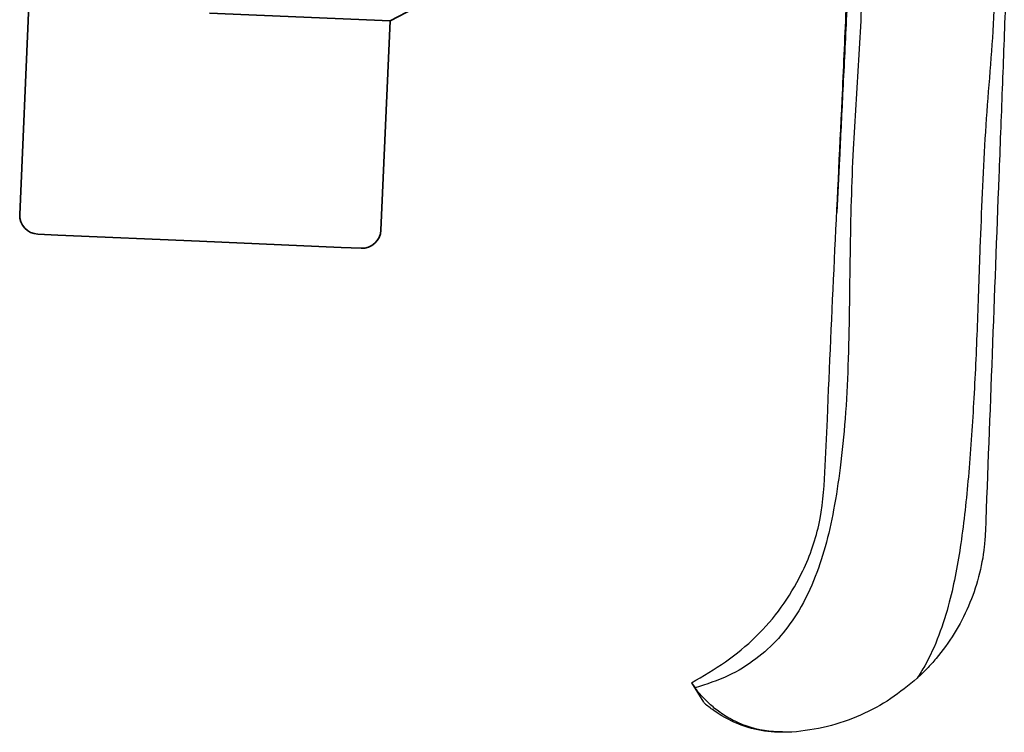
# Model space of a CAD drawing. Units: millimetres. Extents: x 15 to 175, y 69 to 247.
# Drawn here: x 51 to 103, y 135 to 172 of the extents above; entities that cross this region are included whole.
import ezdxf

# ---------------------------------------------------------------- set-up
doc = ezdxf.new("R2010")
doc.units = ezdxf.units.MM
doc.layers.get('0').update_dxf_attribs({"lineweight": 35})
doc.layers.add('太線', color=7, linetype='Continuous', lineweight=35)

msp = doc.modelspace()

# ---------------------------------------------------------------- linework, layer by layer
at = {"color": 7, "linetype": 'Continuous', "lineweight": 25}
for q in [(86.93, 136.882), (87.365, 136.128)]:
    msp.add_line((86.741, 137.154), q, dxfattribs=at)
for points, knots in [([(92.268, 200.091), (92.164, 199.198), (91.958, 197.43), (91.665, 194.841), (91.342, 192.409), (91.03, 190.16), (91.032, 188.179), (91.377, 186.393), (92.082, 184.653), (93.122, 182.957), (94.239, 181.211), (95.222, 179.212), (95.625, 176.933), (95.741, 173.808), (95.538, 169.882), (95.254, 165.857), (95.12, 162.462), (95.062, 159.651), (95.039, 156.758), (94.979, 153.866), (94.84, 151.089), (94.583, 148.562), (94.249, 146.311), (93.801, 144.323), (93.185, 142.455), (92.368, 140.823), (91.33, 139.439), (90.13, 138.343), (88.652, 137.433), (87.523, 137.071), (86.931, 136.881)], [0, 0, 0, 0, 0.039549, 0.078248, 0.11456, 0.14734, 0.178584, 0.208495, 0.237425, 0.265868, 0.297236, 0.329814, 0.363696, 0.398421, 0.467508, 0.536283, 0.575886, 0.616854, 0.659867, 0.703086, 0.744025, 0.782066, 0.814686, 0.843998, 0.871574, 0.901007, 0.923797, 0.947359, 0.972368, 1, 1, 1, 1]), ([(94.668, 199.914), (94.629, 199.622), (94.557, 199.072), (94.456, 198.15), (94.312, 196.878), (94.129, 195.309), (93.919, 193.56), (93.755, 191.916), (93.793, 190.389), (94.154, 188.971), (94.835, 187.658), (95.795, 186.342), (97.083, 184.856), (98.587, 183.244), (100.168, 181.511), (101.361, 179.901), (102.092, 178.432), (102.586, 176.622), (102.69, 174.272), (102.592, 171.416), (102.362, 168.575), (102.143, 165.739), (102.005, 162.882), (101.882, 159.615), (101.759, 155.937), (101.582, 151.92), (101.321, 148.093), (100.948, 144.592), (100.443, 141.802), (99.776, 139.653), (99.181, 138.324), (98.738, 137.611), (98.606, 137.399)], [0, 0, 0, 0, 0.01343, 0.025227, 0.042169, 0.071685, 0.097082, 0.122301, 0.146786, 0.166147, 0.188314, 0.213622, 0.240128, 0.277843, 0.314112, 0.347275, 0.36938, 0.389304, 0.433573, 0.477184, 0.520131, 0.563286, 0.606584, 0.650235, 0.712028, 0.773952, 0.833125, 0.886502, 0.934051, 0.961814, 0.988688, 1, 1, 1, 1]), ([(104.224, 198.947), (104.214, 198.68), (104.164, 197.346), (104.059, 194.585), (103.91, 190.665), (103.748, 186.387), (103.582, 182.007), (103.413, 177.554), (103.239, 172.971), (103.064, 168.373), (102.711, 159.076), (102.417, 151.323), (102.182, 145.109)], [0, 0, 0, 0, 0.0148351, 0.0741757, 0.1534676, 0.2327415, 0.3118318, 0.3975665, 0.4833744, 0.569019, 0.6545304, 1, 1, 1, 1]), ([(92.678, 182.952), (92.929, 182.588), (93.436, 181.855), (94.268, 180.234), (94.884, 178.285), (95.083, 176.039), (94.958, 174.032), (94.849, 171.364), (94.686, 168.241), (94.525, 164.863), (94.429, 162.801), (94.385, 161.86)], [0, 0, 0, 0, 0.061577, 0.124153, 0.252708, 0.342232, 0.435291, 0.531091, 0.712474, 0.868685, 1, 1, 1, 1]), ([(86.741, 137.154), (87.348, 137.505), (88.552, 138.203), (90.157, 139.53), (91.506, 141.088), (92.676, 143.044), (93.557, 145.432), (93.771, 148.209), (94.055, 155.659), (94.437, 162.982), (94.767, 170.154), (94.861, 172.515), (95.02, 174.73), (94.981, 176.161), (94.964, 176.803)], [0, 0, 0, 0, 0.049543, 0.098334, 0.146596, 0.194691, 0.259054, 0.324524, 0.390645, 0.787285, 0.84302, 0.89876, 0.954512, 1, 1, 1, 1]), ([(102.182, 145.109), (102.166, 144.842), (102.117, 144.034), (101.859, 142.702), (101.332, 141.161), (100.576, 139.715), (99.8, 138.643), (99.199, 137.978), (98.866, 137.641), (98.693, 137.48), (98.606, 137.399)], [0, 0, 0, 0, 0.091958, 0.278276, 0.464595, 0.650921, 0.837244, 0.918446, 0.959201, 1, 1, 1, 1]), ([(98.606, 137.399), (98.152, 137.022), (97.232, 136.255), (95.625, 135.407), (93.876, 134.783), (92.643, 134.628), (92.018, 134.55)], [0, 0, 0, 0, 0.2404392, 0.4878172, 0.7401832, 1, 1, 1, 1]), ([(92.018, 134.55), (91.365, 134.568), (90.386, 134.595), (89.22, 135.019), (88.456, 135.425), (87.847, 135.884), (87.399, 136.311), (87.092, 136.665), (86.984, 136.81), (86.93, 136.882)], [0, 0, 0, 0, 0.25196, 0.378088, 0.503771, 0.628912, 0.753398, 0.877136, 1, 1, 1, 1]), ([(87.383, 136.112), (87.395, 136.102), (87.42, 136.078), (87.572, 135.953), (87.656, 135.883)], [0, 0, 0, 0, 0.444126, 1, 1, 1, 1]), ([(92.018, 134.55), (91.529, 134.549), (90.548, 134.546), (89.206, 134.935), (88.141, 135.508), (87.818, 135.758), (87.656, 135.883)], [0, 0, 0, 0, 0.2477565, 0.4962739, 0.746566, 1, 1, 1, 1])]:
    msp.add_open_spline(points, degree=3, knots=knots, dxfattribs=at)
at = {"layer": '太線'}
for p, q in [((51.922, 172.757), (51.443, 161.767)), ((70.916, 171.928), (61.419, 172.342)), ((70.916, 171.928), (72.191, 172.598)), ((70.424, 160.939), (70.904, 171.928)), ((53.438, 160.679), (52.398, 160.725)), ((60.896, 160.354), (53.438, 160.679)), ((68.341, 160.029), (60.896, 160.354)), ((69.382, 159.983), (68.341, 160.029))]:
    msp.add_line(p, q, dxfattribs=at)
for centre, start, end in [((52.442, 161.724), 177.5, 267.5), ((69.425, 160.982), 267.5, 357.5)]:
    msp.add_arc(centre, 1, start, end, dxfattribs=at)

doc.saveas('drawing.dxf')
